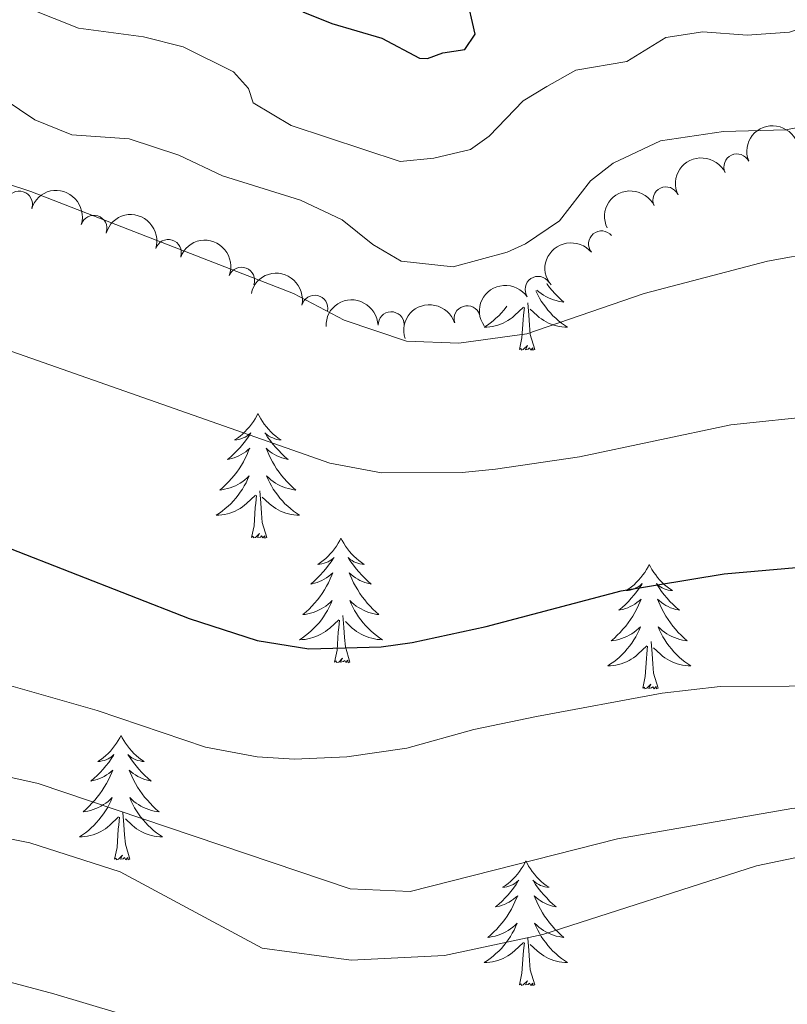
# Model space of a CAD drawing. Units: metres. Extents: x 637512 to 642026, y 722671 to 725731.
# Drawn here: x 640631 to 640704, y 723559 to 723654 of the extents above; entities that cross this region are included whole.
import ezdxf

# ---------------------------------------------------------------- set-up
doc = ezdxf.new("R2010")
doc.units = ezdxf.units.M
doc.header["$MEASUREMENT"] = 0
doc.linetypes.add('DGN Style 3', pattern=[69.30189511926604, 49.5013536566186, -19.80054146264744])
for name, color, linetype, lineweight in [('Carátula', 7, 'Continuous', 5), ('Elementos auxiliares', 7, 'Continuous', 5), ('Entidades rústicas y varios', 7, 'Continuous', 5), ('Relieve y altimetría', 7, 'Continuous', 5), ('Viales y ferrocarril', 7, 'Continuous', 5)]:
    doc.layers.add(name, color=color, linetype=linetype, lineweight=lineweight)

msp = doc.modelspace()

# ---------------------------------------------------------------- linework, layer by layer
at = {"layer": 'Carátula', "color": 7, "linetype": 'Continuous', "lineweight": 5}
msp.add_3dface([(637572.19, 722671.29), (642026.27, 722761.4299999999), (641966.1799999999, 725730.8400000001), (637512.0900000001, 725640.69)], dxfattribs=at)
at = {"layer": 'Elementos auxiliares', "color": 250, "linetype": 'Continuous', "lineweight": 5}
msp.add_3dface([(638394.6300000001, 725396.1799999999), (641809.3300000001, 725465.3200000001), (641856.6699999999, 723151.8800000001), (638440.8300000001, 723082.75)], dxfattribs=at)
at = {"layer": 'Entidades rústicas y varios', "color": 92, "linetype": 'Continuous', "lineweight": 5, "flags": 128}
for points in [[(640681.1300000001, 723628.28), (640681.1699999999, 723628.23), (640681.3899999999, 723627.9199999999), (640681.6499999999, 723627.6100000001), (640681.9099999999, 723627.3200000001), (640682.19, 723627.04), (640682.47, 723626.77), (640682.77, 723626.51), (640682.5700000001, 723626.54), (640682.31, 723626.5800000001), (640682.05, 723626.6499999999), (640681.79, 723626.73), (640681.53, 723626.8200000001), (640681.29, 723626.9299999999), (640681.05, 723627.05), (640680.81, 723627.19), (640680.5900000001, 723627.3400000001), (640680.3700000001, 723627.5), (640680.19, 723627.6599999999)], [(640680.0900000001, 723627.6000000001), (640680.1100000001, 723627.54), (640680.27, 723627.22), (640680.4299999999, 723626.8999999999), (640680.6100000001, 723626.6000000001), (640680.81, 723626.3), (640681.03, 723626.02), (640681.25, 723625.74), (640681.49, 723625.47), (640681.73, 723625.21), (640681.99, 723624.97), (640682.25, 723624.73), (640682.53, 723624.51), (640682.8300000001, 723624.3), (640683.1100000001, 723624.1100000001), (640682.8500000001, 723624.1200000001), (640682.5900000001, 723624.1400000001), (640682.3300000001, 723624.1799999999), (640682.0700000001, 723624.24), (640681.81, 723624.31), (640681.55, 723624.3999999999), (640681.31, 723624.5), (640681.0700000001, 723624.6200000001), (640680.8500000001, 723624.75), (640680.6300000001, 723624.8999999999), (640680.4099999999, 723625.05), (640680.21, 723625.22), (640679.55, 723625.8400000001)], [(640679.99, 723621.97), (640679.55, 723623.4099999999), (640679.47, 723624.3200000001), (640679.4099999999, 723625.27), (640679.31, 723626.4299999999)], [(640677.31, 723626.1100000001), (640677.25, 723626.02), (640677.01, 723625.74), (640676.79, 723625.47), (640676.53, 723625.21), (640676.27, 723624.97), (640676.01, 723624.73), (640675.73, 723624.51), (640675.45, 723624.3), (640675.1499999999, 723624.1100000001), (640675.4099999999, 723624.1200000001), (640675.69, 723624.1400000001), (640675.95, 723624.1799999999), (640676.21, 723624.24), (640676.45, 723624.31), (640676.71, 723624.3999999999), (640676.95, 723624.5), (640677.19, 723624.6200000001), (640677.4099999999, 723624.75), (640677.6499999999, 723624.8999999999), (640677.8500000001, 723625.05), (640678.05, 723625.22), (640678.9099999999, 723626.02)], [(640678.51, 723621.97), (640678.75, 723623.0900000001), (640678.8700000001, 723624.8300000001), (640678.9099999999, 723625.27), (640678.99, 723625.99)], [(640679.99, 723621.97), (640679.81, 723621.9099999999), (640679.79, 723622.1400000001), (640679.6100000001, 723621.9199999999), (640679.47, 723622.1300000001), (640679.3500000001, 723622.02), (640679.0900000001, 723621.96), (640679.29, 723622.3600000001), (640678.8899999999, 723621.98), (640678.71, 723621.9199999999), (640678.6699999999, 723622.0800000001), (640678.51, 723621.97)], [(640653.47, 723615.8400000001), (640653.3700000001, 723615.6200000001), (640653.21, 723615.3400000001), (640653.05, 723615.0800000001), (640652.8500000001, 723614.8200000001), (640652.6699999999, 723614.5700000001), (640652.45, 723614.3400000001), (640652.23, 723614.1100000001), (640652.01, 723613.8900000001), (640651.77, 723613.69), (640651.51, 723613.5), (640651.25, 723613.3200000001), (640651.45, 723613.3400000001), (640651.6499999999, 723613.3800000001), (640651.8500000001, 723613.44), (640652.05, 723613.51), (640652.25, 723613.5900000001), (640652.4299999999, 723613.69), (640652.5900000001, 723613.8), (640652.81, 723613.99), (640652.77, 723613.9299999999), (640652.53, 723613.5800000001), (640652.29, 723613.25), (640652.03, 723612.9199999999), (640651.77, 723612.6100000001), (640651.49, 723612.3), (640651.19, 723612.01), (640650.8899999999, 723611.72), (640650.5700000001, 723611.45), (640650.71, 723611.48), (640650.95, 723611.53), (640651.19, 723611.6100000001), (640651.4299999999, 723611.7), (640651.6499999999, 723611.8), (640651.8700000001, 723611.9199999999), (640652.0900000001, 723612.05), (640652.31, 723612.19), (640652.49, 723612.3500000001), (640652.69, 723612.52), (640652.5900000001, 723612.3), (640652.45, 723611.94), (640652.27, 723611.5800000001), (640652.0900000001, 723611.24), (640651.8899999999, 723610.8999999999), (640651.6699999999, 723610.56), (640651.45, 723610.24), (640651.21, 723609.9299999999), (640650.95, 723609.6300000001), (640650.69, 723609.3400000001), (640650.4099999999, 723609.05), (640650.1300000001, 723608.78), (640649.8300000001, 723608.53), (640650.03, 723608.55), (640650.29, 723608.6000000001), (640650.55, 723608.6599999999), (640650.81, 723608.74), (640651.0700000001, 723608.8300000001), (640651.3300000001, 723608.94), (640651.5700000001, 723609.06), (640651.79, 723609.2), (640652.03, 723609.3500000001), (640652.23, 723609.52), (640652.45, 723609.69), (640652.6300000001, 723609.8800000001), (640652.49, 723609.55), (640652.3500000001, 723609.23), (640652.1699999999, 723608.9199999999), (640651.99, 723608.6100000001), (640651.79, 723608.3200000001), (640651.5900000001, 723608.03), (640651.3700000001, 723607.75), (640651.1300000001, 723607.48), (640650.8700000001, 723607.22), (640650.6300000001, 723606.98), (640650.3500000001, 723606.75), (640650.0700000001, 723606.52), (640649.79, 723606.3200000001), (640649.49, 723606.1200000001), (640649.75, 723606.1300000001), (640650.03, 723606.1599999999), (640650.29, 723606.2), (640650.55, 723606.26), (640650.79, 723606.3300000001), (640651.05, 723606.4199999999), (640651.29, 723606.52), (640651.53, 723606.6300000001), (640651.77, 723606.76), (640651.99, 723606.9099999999), (640652.19, 723607.0700000001), (640652.3899999999, 723607.24), (640653.25, 723608.04)], [(640653.47, 723615.8400000001), (640653.5900000001, 723615.6200000001), (640653.75, 723615.3400000001), (640653.9099999999, 723615.0800000001), (640654.0900000001, 723614.8200000001), (640654.29, 723614.5700000001), (640654.49, 723614.3400000001), (640654.71, 723614.1100000001), (640654.95, 723613.8900000001), (640655.19, 723613.69), (640655.4299999999, 723613.5), (640655.69, 723613.3200000001), (640655.49, 723613.3400000001), (640655.29, 723613.3800000001), (640655.0900000001, 723613.44), (640654.8899999999, 723613.51), (640654.71, 723613.5900000001), (640654.53, 723613.69), (640654.3500000001, 723613.8), (640654.1499999999, 723613.99), (640654.19, 723613.9299999999), (640654.4099999999, 723613.5800000001), (640654.6699999999, 723613.25), (640654.9099999999, 723612.9199999999), (640655.19, 723612.6100000001), (640655.47, 723612.3), (640655.75, 723612.01), (640656.05, 723611.72), (640656.3700000001, 723611.45), (640656.25, 723611.48), (640656.01, 723611.53), (640655.77, 723611.6100000001), (640655.53, 723611.7), (640655.29, 723611.8), (640655.0700000001, 723611.9199999999), (640654.8500000001, 723612.05), (640654.6499999999, 723612.19), (640654.45, 723612.3500000001), (640654.27, 723612.52), (640654.3500000001, 723612.3), (640654.51, 723611.94), (640654.6699999999, 723611.5800000001), (640654.8700000001, 723611.24), (640655.0700000001, 723610.8999999999), (640655.27, 723610.56), (640655.51, 723610.24), (640655.75, 723609.9299999999), (640655.99, 723609.6300000001), (640656.25, 723609.3400000001), (640656.53, 723609.05), (640656.81, 723608.78), (640657.1100000001, 723608.53), (640656.9099999999, 723608.55), (640656.6499999999, 723608.6000000001), (640656.3899999999, 723608.6599999999), (640656.1300000001, 723608.74), (640655.8700000001, 723608.8300000001), (640655.6300000001, 723608.94), (640655.3899999999, 723609.06), (640655.1499999999, 723609.2), (640654.9299999999, 723609.3500000001), (640654.71, 723609.52), (640654.51, 723609.69), (640654.31, 723609.8800000001), (640654.45, 723609.55), (640654.6100000001, 723609.23), (640654.77, 723608.9199999999), (640654.95, 723608.6100000001), (640655.1499999999, 723608.3200000001), (640655.3700000001, 723608.03), (640655.5900000001, 723607.75), (640655.8300000001, 723607.48), (640656.0700000001, 723607.22), (640656.3300000001, 723606.98), (640656.5900000001, 723606.75), (640656.8700000001, 723606.52), (640657.1699999999, 723606.3200000001), (640657.45, 723606.1200000001), (640657.19, 723606.1300000001), (640656.9299999999, 723606.1599999999), (640656.6699999999, 723606.2), (640656.4099999999, 723606.26), (640656.1499999999, 723606.3300000001), (640655.9099999999, 723606.4199999999), (640655.6499999999, 723606.52), (640655.4099999999, 723606.6300000001), (640655.19, 723606.76), (640654.97, 723606.9099999999), (640654.75, 723607.0700000001), (640654.55, 723607.24), (640653.8899999999, 723607.8600000001)], [(640654.3300000001, 723603.99), (640653.8899999999, 723605.4299999999), (640653.81, 723606.3300000001), (640653.75, 723607.28), (640653.6499999999, 723608.44)], [(640652.8500000001, 723603.99), (640653.1100000001, 723605.1100000001), (640653.21, 723606.8500000001), (640653.27, 723607.28), (640653.3300000001, 723608)], [(640654.3300000001, 723603.99), (640654.1499999999, 723603.9199999999), (640654.1300000001, 723604.1599999999), (640653.95, 723603.94), (640653.8300000001, 723604.1400000001), (640653.71, 723604.03), (640653.4299999999, 723603.98), (640653.6300000001, 723604.3700000001), (640653.25, 723603.99), (640653.05, 723603.94), (640653.01, 723604.1000000001), (640652.8500000001, 723603.99)], [(640661.4299999999, 723603.9199999999), (640661.3300000001, 723603.7), (640661.1699999999, 723603.4299999999), (640661.01, 723603.1599999999), (640660.81, 723602.8999999999), (640660.6300000001, 723602.6599999999), (640660.4099999999, 723602.4199999999), (640660.19, 723602.19), (640659.97, 723601.98), (640659.73, 723601.77), (640659.47, 723601.5800000001), (640659.21, 723601.3999999999), (640659.4099999999, 723601.4299999999), (640659.6100000001, 723601.46), (640659.81, 723601.52), (640660.01, 723601.5900000001), (640660.21, 723601.6699999999), (640660.3899999999, 723601.77), (640660.55, 723601.8800000001), (640660.77, 723602.0800000001), (640660.73, 723602.01), (640660.49, 723601.6599999999), (640660.25, 723601.3300000001), (640659.99, 723601), (640659.73, 723600.69), (640659.45, 723600.3800000001), (640659.1499999999, 723600.0900000001), (640658.8500000001, 723599.8), (640658.53, 723599.53), (640658.6699999999, 723599.56), (640658.9099999999, 723599.6200000001), (640659.1499999999, 723599.69), (640659.3899999999, 723599.78), (640659.6100000001, 723599.8800000001), (640659.8300000001, 723600), (640660.05, 723600.1300000001), (640660.27, 723600.27), (640660.45, 723600.4299999999), (640660.6499999999, 723600.6000000001), (640660.55, 723600.3800000001), (640660.4099999999, 723600.02), (640660.23, 723599.6599999999), (640660.05, 723599.3200000001), (640659.8500000001, 723598.98), (640659.6300000001, 723598.6400000001), (640659.4099999999, 723598.3200000001), (640659.1699999999, 723598.01), (640658.9099999999, 723597.71), (640658.6499999999, 723597.4199999999), (640658.3700000001, 723597.1400000001), (640658.0900000001, 723596.8600000001), (640657.79, 723596.6100000001), (640657.99, 723596.6300000001), (640658.25, 723596.6799999999), (640658.51, 723596.74), (640658.77, 723596.8200000001), (640659.03, 723596.9199999999), (640659.29, 723597.02), (640659.53, 723597.1499999999), (640659.75, 723597.28), (640659.99, 723597.4299999999), (640660.19, 723597.6000000001), (640660.4099999999, 723597.77), (640660.5900000001, 723597.96), (640660.45, 723597.6400000001), (640660.31, 723597.31), (640660.1300000001, 723597), (640659.95, 723596.7), (640659.75, 723596.3999999999), (640659.55, 723596.1100000001), (640659.3300000001, 723595.8300000001), (640659.0900000001, 723595.56), (640658.8300000001, 723595.31), (640658.5900000001, 723595.06), (640658.31, 723594.8300000001), (640658.03, 723594.6000000001), (640657.75, 723594.3999999999), (640657.45, 723594.2), (640657.71, 723594.21), (640657.99, 723594.24), (640658.25, 723594.28), (640658.51, 723594.3400000001), (640658.75, 723594.4099999999), (640659.01, 723594.5), (640659.25, 723594.6000000001), (640659.49, 723594.72), (640659.73, 723594.8500000001), (640659.95, 723594.99), (640660.1499999999, 723595.1499999999), (640660.3500000001, 723595.3200000001), (640661.21, 723596.1200000001)], [(640661.4299999999, 723603.9199999999), (640661.55, 723603.7), (640661.71, 723603.4299999999), (640661.8700000001, 723603.1599999999), (640662.05, 723602.8999999999), (640662.25, 723602.6599999999), (640662.45, 723602.4199999999), (640662.6699999999, 723602.19), (640662.9099999999, 723601.98), (640663.1499999999, 723601.77), (640663.3899999999, 723601.5800000001), (640663.6499999999, 723601.3999999999), (640663.45, 723601.4299999999), (640663.25, 723601.46), (640663.05, 723601.52), (640662.8500000001, 723601.5900000001), (640662.6699999999, 723601.6699999999), (640662.49, 723601.77), (640662.31, 723601.8800000001), (640662.1100000001, 723602.0800000001), (640662.1499999999, 723602.01), (640662.3700000001, 723601.6599999999), (640662.6300000001, 723601.3300000001), (640662.8700000001, 723601), (640663.1499999999, 723600.69), (640663.4299999999, 723600.3800000001), (640663.71, 723600.0900000001), (640664.01, 723599.8), (640664.3300000001, 723599.53), (640664.21, 723599.56), (640663.97, 723599.6200000001), (640663.73, 723599.69), (640663.49, 723599.78), (640663.25, 723599.8800000001), (640663.03, 723600), (640662.81, 723600.1300000001), (640662.6100000001, 723600.27), (640662.4099999999, 723600.4299999999), (640662.23, 723600.6000000001), (640662.31, 723600.3800000001), (640662.47, 723600.02), (640662.6300000001, 723599.6599999999), (640662.8300000001, 723599.3200000001), (640663.03, 723598.98), (640663.23, 723598.6400000001), (640663.47, 723598.3200000001), (640663.71, 723598.01), (640663.95, 723597.71), (640664.21, 723597.4199999999), (640664.49, 723597.1400000001), (640664.77, 723596.8600000001), (640665.0700000001, 723596.6100000001), (640664.8700000001, 723596.6300000001), (640664.6100000001, 723596.6799999999), (640664.3500000001, 723596.74), (640664.0900000001, 723596.8200000001), (640663.8300000001, 723596.9199999999), (640663.5900000001, 723597.02), (640663.3500000001, 723597.1499999999), (640663.1100000001, 723597.28), (640662.8899999999, 723597.4299999999), (640662.6699999999, 723597.6000000001), (640662.47, 723597.77), (640662.27, 723597.96), (640662.4099999999, 723597.6400000001), (640662.5700000001, 723597.31), (640662.73, 723597), (640662.9099999999, 723596.7), (640663.1100000001, 723596.3999999999), (640663.3300000001, 723596.1100000001), (640663.55, 723595.8300000001), (640663.79, 723595.56), (640664.03, 723595.31), (640664.29, 723595.06), (640664.55, 723594.8300000001), (640664.8300000001, 723594.6000000001), (640665.1300000001, 723594.3999999999), (640665.4099999999, 723594.2), (640665.1499999999, 723594.21), (640664.8899999999, 723594.24), (640664.6300000001, 723594.28), (640664.3700000001, 723594.3400000001), (640664.1100000001, 723594.4099999999), (640663.8700000001, 723594.5), (640663.6100000001, 723594.6000000001), (640663.3700000001, 723594.72), (640663.1499999999, 723594.8500000001), (640662.9299999999, 723594.99), (640662.71, 723595.1499999999), (640662.51, 723595.3200000001), (640661.8500000001, 723595.94)], [(640690.95, 723601.4099999999), (640690.8300000001, 723601.19), (640690.69, 723600.9199999999), (640690.51, 723600.6499999999), (640690.3300000001, 723600.3999999999), (640690.1300000001, 723600.1499999999), (640689.9299999999, 723599.9099999999), (640689.71, 723599.6799999999), (640689.49, 723599.47), (640689.25, 723599.26), (640688.99, 723599.0700000001), (640688.73, 723598.8999999999), (640688.9299999999, 723598.9199999999), (640689.1300000001, 723598.96), (640689.3300000001, 723599.01), (640689.53, 723599.0800000001), (640689.71, 723599.1599999999), (640689.8899999999, 723599.26), (640690.0700000001, 723599.3800000001), (640690.27, 723599.5700000001), (640690.23, 723599.5), (640690.01, 723599.1599999999), (640689.77, 723598.8200000001), (640689.51, 723598.5), (640689.23, 723598.1799999999), (640688.95, 723597.8700000001), (640688.6699999999, 723597.5800000001), (640688.3700000001, 723597.3), (640688.05, 723597.03), (640688.1699999999, 723597.05), (640688.4299999999, 723597.1100000001), (640688.6699999999, 723597.1799999999), (640688.8899999999, 723597.27), (640689.1300000001, 723597.3700000001), (640689.3500000001, 723597.49), (640689.5700000001, 723597.6200000001), (640689.77, 723597.76), (640689.97, 723597.9199999999), (640690.1699999999, 723598.0900000001), (640690.0700000001, 723597.8700000001), (640689.9099999999, 723597.51), (640689.75, 723597.1599999999), (640689.5700000001, 723596.81), (640689.3700000001, 723596.47), (640689.1499999999, 723596.1400000001), (640688.9299999999, 723595.8200000001), (640688.69, 723595.5), (640688.4299999999, 723595.2), (640688.1699999999, 723594.9099999999), (640687.8899999999, 723594.6300000001), (640687.6100000001, 723594.3600000001), (640687.31, 723594.1000000001), (640687.51, 723594.1200000001), (640687.77, 723594.1699999999), (640688.03, 723594.23), (640688.29, 723594.31), (640688.55, 723594.4099999999), (640688.79, 723594.52), (640689.03, 723594.6400000001), (640689.27, 723594.78), (640689.49, 723594.9299999999), (640689.71, 723595.0900000001), (640689.9099999999, 723595.27), (640690.1100000001, 723595.45), (640689.97, 723595.1300000001), (640689.81, 723594.81), (640689.6499999999, 723594.49), (640689.47, 723594.19), (640689.27, 723593.8900000001), (640689.05, 723593.6000000001), (640688.8300000001, 723593.3200000001), (640688.6100000001, 723593.06), (640688.3500000001, 723592.8), (640688.0900000001, 723592.55), (640687.8300000001, 723592.3200000001), (640687.55, 723592.1000000001), (640687.25, 723591.8900000001), (640686.97, 723591.7), (640687.23, 723591.71), (640687.49, 723591.73), (640687.75, 723591.77), (640688.01, 723591.8300000001), (640688.27, 723591.8999999999), (640688.53, 723591.99), (640688.77, 723592.0900000001), (640689.01, 723592.21), (640689.23, 723592.3400000001), (640689.45, 723592.48), (640689.6699999999, 723592.6400000001), (640689.8700000001, 723592.81), (640690.73, 723593.6100000001)], [(640690.95, 723601.4099999999), (640691.0700000001, 723601.19), (640691.21, 723600.9199999999), (640691.3899999999, 723600.6499999999), (640691.5700000001, 723600.3999999999), (640691.75, 723600.1499999999), (640691.97, 723599.9099999999), (640692.19, 723599.6799999999), (640692.4099999999, 723599.47), (640692.6499999999, 723599.26), (640692.9099999999, 723599.0700000001), (640693.1699999999, 723598.8999999999), (640692.97, 723598.9199999999), (640692.77, 723598.96), (640692.5700000001, 723599.01), (640692.3700000001, 723599.0800000001), (640692.19, 723599.1599999999), (640692.01, 723599.26), (640691.8300000001, 723599.3800000001), (640691.6300000001, 723599.5700000001), (640691.6699999999, 723599.5), (640691.8899999999, 723599.1599999999), (640692.1300000001, 723598.8200000001), (640692.3899999999, 723598.5), (640692.6499999999, 723598.1799999999), (640692.9299999999, 723597.8700000001), (640693.23, 723597.5800000001), (640693.53, 723597.3), (640693.8500000001, 723597.03), (640693.73, 723597.05), (640693.47, 723597.1100000001), (640693.23, 723597.1799999999), (640692.99, 723597.27), (640692.77, 723597.3700000001), (640692.55, 723597.49), (640692.3300000001, 723597.6200000001), (640692.1300000001, 723597.76), (640691.9299999999, 723597.9199999999), (640691.73, 723598.0900000001), (640691.8300000001, 723597.8700000001), (640691.99, 723597.51), (640692.1499999999, 723597.1599999999), (640692.3300000001, 723596.81), (640692.53, 723596.47), (640692.75, 723596.1400000001), (640692.97, 723595.8200000001), (640693.21, 723595.5), (640693.47, 723595.2), (640693.73, 723594.9099999999), (640694.01, 723594.6300000001), (640694.29, 723594.3600000001), (640694.5900000001, 723594.1000000001), (640694.3899999999, 723594.1200000001), (640694.1300000001, 723594.1699999999), (640693.8700000001, 723594.23), (640693.6100000001, 723594.31), (640693.3500000001, 723594.4099999999), (640693.1100000001, 723594.52), (640692.8700000001, 723594.6400000001), (640692.6300000001, 723594.78), (640692.4099999999, 723594.9299999999), (640692.19, 723595.0900000001), (640691.99, 723595.27), (640691.79, 723595.45), (640691.9299999999, 723595.1300000001), (640692.0900000001, 723594.81), (640692.25, 723594.49), (640692.4299999999, 723594.19), (640692.6300000001, 723593.8900000001), (640692.8500000001, 723593.6000000001), (640693.0700000001, 723593.3200000001), (640693.29, 723593.06), (640693.55, 723592.8), (640693.81, 723592.55), (640694.0700000001, 723592.3200000001), (640694.3500000001, 723592.1000000001), (640694.6300000001, 723591.8900000001), (640694.9299999999, 723591.7), (640694.6699999999, 723591.71), (640694.4099999999, 723591.73), (640694.1300000001, 723591.77), (640693.8899999999, 723591.8300000001), (640693.6300000001, 723591.8999999999), (640693.3700000001, 723591.99), (640693.1300000001, 723592.0900000001), (640692.8899999999, 723592.21), (640692.6699999999, 723592.3400000001), (640692.45, 723592.48), (640692.23, 723592.6400000001), (640692.03, 723592.81), (640691.3700000001, 723593.4299999999)], [(640660.81, 723592.0700000001), (640661.0700000001, 723593.19), (640661.1699999999, 723594.9299999999), (640661.23, 723595.3600000001), (640661.29, 723596.0800000001)], [(640662.29, 723592.0700000001), (640661.8500000001, 723593.51), (640661.77, 723594.4099999999), (640661.71, 723595.3600000001), (640661.6100000001, 723596.53)], [(640690.3300000001, 723589.56), (640690.5700000001, 723590.6799999999), (640690.69, 723592.4199999999), (640690.73, 723592.8500000001), (640690.79, 723593.5800000001)], [(640691.81, 723589.56), (640691.3700000001, 723591), (640691.29, 723591.8999999999), (640691.23, 723592.8500000001), (640691.1300000001, 723594.02)], [(640662.29, 723592.0700000001), (640662.1100000001, 723592), (640662.0900000001, 723592.24), (640661.9099999999, 723592.02), (640661.79, 723592.22), (640661.6699999999, 723592.1100000001), (640661.3899999999, 723592.06), (640661.5900000001, 723592.45), (640661.21, 723592.0700000001), (640661.01, 723592.02), (640660.97, 723592.1799999999), (640660.81, 723592.0700000001)], [(640691.81, 723589.56), (640691.6300000001, 723589.49), (640691.6100000001, 723589.73), (640691.4099999999, 723589.51), (640691.29, 723589.71), (640691.1699999999, 723589.6000000001), (640690.9099999999, 723589.55), (640691.1100000001, 723589.94), (640690.71, 723589.56), (640690.53, 723589.51), (640690.49, 723589.6699999999), (640690.3300000001, 723589.56)], [(640640.3700000001, 723585.05), (640640.25, 723584.8300000001), (640640.1100000001, 723584.56), (640639.9299999999, 723584.29), (640639.75, 723584.04), (640639.55, 723583.79), (640639.3500000001, 723583.55), (640639.1300000001, 723583.3200000001), (640638.9099999999, 723583.1100000001), (640638.6699999999, 723582.8999999999), (640638.4099999999, 723582.71), (640638.1499999999, 723582.54), (640638.3500000001, 723582.56), (640638.55, 723582.6000000001), (640638.75, 723582.6499999999), (640638.95, 723582.72), (640639.1300000001, 723582.8), (640639.31, 723582.8999999999), (640639.49, 723583.02), (640639.69, 723583.21), (640639.6499999999, 723583.1400000001), (640639.4299999999, 723582.8), (640639.19, 723582.46), (640638.9299999999, 723582.1400000001), (640638.6499999999, 723581.8200000001), (640638.3700000001, 723581.51), (640638.0900000001, 723581.22), (640637.79, 723580.94), (640637.47, 723580.6699999999), (640637.5900000001, 723580.69), (640637.8300000001, 723580.75), (640638.0900000001, 723580.8200000001), (640638.31, 723580.9099999999), (640638.55, 723581.01), (640638.77, 723581.1300000001), (640638.99, 723581.26), (640639.19, 723581.3999999999), (640639.3899999999, 723581.56), (640639.5700000001, 723581.73), (640639.49, 723581.51), (640639.3300000001, 723581.1499999999), (640639.1699999999, 723580.8), (640638.97, 723580.45), (640638.77, 723580.1100000001), (640638.5700000001, 723579.78), (640638.3300000001, 723579.46), (640638.0900000001, 723579.1400000001), (640637.8500000001, 723578.8400000001), (640637.5900000001, 723578.55), (640637.31, 723578.27), (640637.03, 723578), (640636.73, 723577.74), (640636.9299999999, 723577.76), (640637.19, 723577.81), (640637.45, 723577.8700000001), (640637.71, 723577.95), (640637.97, 723578.05), (640638.21, 723578.1599999999), (640638.45, 723578.28), (640638.69, 723578.4199999999), (640638.9099999999, 723578.5700000001), (640639.1300000001, 723578.73), (640639.3300000001, 723578.9099999999), (640639.53, 723579.0900000001), (640639.3899999999, 723578.77), (640639.23, 723578.45), (640639.0700000001, 723578.1300000001), (640638.8899999999, 723577.8300000001), (640638.69, 723577.53), (640638.47, 723577.24), (640638.25, 723576.96), (640638.01, 723576.7), (640637.77, 723576.44), (640637.51, 723576.19), (640637.25, 723575.96), (640636.97, 723575.74), (640636.6699999999, 723575.53), (640636.3899999999, 723575.3400000001), (640636.6499999999, 723575.3500000001), (640636.9099999999, 723575.3700000001), (640637.1699999999, 723575.4099999999), (640637.4299999999, 723575.47), (640637.69, 723575.54), (640637.95, 723575.6300000001), (640638.19, 723575.73), (640638.4299999999, 723575.8500000001), (640638.6499999999, 723575.98), (640638.8700000001, 723576.1200000001), (640639.0900000001, 723576.28), (640639.29, 723576.45), (640640.1300000001, 723577.25)], [(640640.3700000001, 723585.05), (640640.47, 723584.8300000001), (640640.6300000001, 723584.56), (640640.81, 723584.29), (640640.99, 723584.04), (640641.1699999999, 723583.79), (640641.3899999999, 723583.55), (640641.6100000001, 723583.3200000001), (640641.8300000001, 723583.1100000001), (640642.0700000001, 723582.8999999999), (640642.3300000001, 723582.71), (640642.5900000001, 723582.54), (640642.3899999999, 723582.56), (640642.19, 723582.6000000001), (640641.99, 723582.6499999999), (640641.79, 723582.72), (640641.5900000001, 723582.8), (640641.4099999999, 723582.8999999999), (640641.25, 723583.02), (640641.03, 723583.21), (640641.0700000001, 723583.1400000001), (640641.31, 723582.8), (640641.55, 723582.46), (640641.81, 723582.1400000001), (640642.0700000001, 723581.8200000001), (640642.3500000001, 723581.51), (640642.6499999999, 723581.22), (640642.95, 723580.94), (640643.27, 723580.6699999999), (640643.1499999999, 723580.69), (640642.8899999999, 723580.75), (640642.6499999999, 723580.8200000001), (640642.4099999999, 723580.9099999999), (640642.19, 723581.01), (640641.97, 723581.1300000001), (640641.75, 723581.26), (640641.53, 723581.3999999999), (640641.3500000001, 723581.56), (640641.1499999999, 723581.73), (640641.25, 723581.51), (640641.3899999999, 723581.1499999999), (640641.5700000001, 723580.8), (640641.75, 723580.45), (640641.95, 723580.1100000001), (640642.1699999999, 723579.78), (640642.3899999999, 723579.46), (640642.6300000001, 723579.1400000001), (640642.8899999999, 723578.8400000001), (640643.1499999999, 723578.55), (640643.4299999999, 723578.27), (640643.71, 723578), (640644.01, 723577.74), (640643.81, 723577.76), (640643.55, 723577.81), (640643.29, 723577.8700000001), (640643.03, 723577.95), (640642.77, 723578.05), (640642.51, 723578.1599999999), (640642.27, 723578.28), (640642.05, 723578.4199999999), (640641.81, 723578.5700000001), (640641.6100000001, 723578.73), (640641.3899999999, 723578.9099999999), (640641.21, 723579.0900000001), (640641.3500000001, 723578.77), (640641.49, 723578.45), (640641.6699999999, 723578.1300000001), (640641.8500000001, 723577.8300000001), (640642.05, 723577.53), (640642.25, 723577.24), (640642.49, 723576.96), (640642.71, 723576.7), (640642.97, 723576.44), (640643.21, 723576.19), (640643.49, 723575.96), (640643.77, 723575.74), (640644.05, 723575.53), (640644.3500000001, 723575.3400000001), (640644.0900000001, 723575.3500000001), (640643.81, 723575.3700000001), (640643.55, 723575.4099999999), (640643.29, 723575.47), (640643.05, 723575.54), (640642.79, 723575.6300000001), (640642.55, 723575.73), (640642.31, 723575.8500000001), (640642.0900000001, 723575.98), (640641.8500000001, 723576.1200000001), (640641.6499999999, 723576.28), (640641.45, 723576.45), (640640.79, 723577.0700000001)], [(640639.75, 723573.2), (640639.99, 723574.3200000001), (640640.1100000001, 723576.06), (640640.1499999999, 723576.49), (640640.21, 723577.22)], [(640641.21, 723573.2), (640640.79, 723574.6400000001), (640640.69, 723575.54), (640640.6499999999, 723576.49), (640640.55, 723577.6599999999)], [(640641.21, 723573.2), (640641.05, 723573.1300000001), (640641.03, 723573.3700000001), (640640.8300000001, 723573.1499999999), (640640.71, 723573.3500000001), (640640.5900000001, 723573.24), (640640.3300000001, 723573.19), (640640.51, 723573.5800000001), (640640.1300000001, 723573.2), (640639.95, 723573.1499999999), (640639.9099999999, 723573.31), (640639.75, 723573.2)], [(640679.1300000001, 723573.03), (640679.03, 723572.81), (640678.8700000001, 723572.53), (640678.69, 723572.27), (640678.51, 723572.01), (640678.3300000001, 723571.76), (640678.1100000001, 723571.52), (640677.8899999999, 723571.3), (640677.6699999999, 723571.0800000001), (640677.4299999999, 723570.8800000001), (640677.1699999999, 723570.69), (640676.9099999999, 723570.51), (640677.1100000001, 723570.53), (640677.31, 723570.5700000001), (640677.51, 723570.6300000001), (640677.71, 723570.7), (640677.9099999999, 723570.78), (640678.0900000001, 723570.8800000001), (640678.25, 723570.99), (640678.47, 723571.1799999999), (640678.4099999999, 723571.1200000001), (640678.19, 723570.77), (640677.95, 723570.44), (640677.69, 723570.1100000001), (640677.4299999999, 723569.79), (640677.1499999999, 723569.49), (640676.8500000001, 723569.2), (640676.55, 723568.9099999999), (640676.23, 723568.6400000001), (640676.3500000001, 723568.6599999999), (640676.6100000001, 723568.72), (640676.8500000001, 723568.8), (640677.0900000001, 723568.8800000001), (640677.31, 723568.99), (640677.53, 723569.1000000001), (640677.75, 723569.24), (640677.95, 723569.3800000001), (640678.1499999999, 723569.54), (640678.3500000001, 723569.71), (640678.25, 723569.48), (640678.0900000001, 723569.1200000001), (640677.9299999999, 723568.77), (640677.75, 723568.4199999999), (640677.55, 723568.0800000001), (640677.3300000001, 723567.75), (640677.1100000001, 723567.4299999999), (640676.8700000001, 723567.1200000001), (640676.6100000001, 723566.8200000001), (640676.3500000001, 723566.52), (640676.0700000001, 723566.24), (640675.79, 723565.97), (640675.49, 723565.71), (640675.69, 723565.74), (640675.95, 723565.79), (640676.21, 723565.8500000001), (640676.47, 723565.9299999999), (640676.73, 723566.02), (640676.97, 723566.1300000001), (640677.23, 723566.25), (640677.45, 723566.3900000001), (640677.6699999999, 723566.54), (640677.8899999999, 723566.7), (640678.1100000001, 723566.8800000001), (640678.29, 723567.0700000001), (640678.1499999999, 723566.74), (640678.01, 723566.4199999999), (640677.8300000001, 723566.1100000001), (640677.6499999999, 723565.8), (640677.45, 723565.5), (640677.25, 723565.22), (640677.01, 723564.94), (640676.79, 723564.6699999999), (640676.53, 723564.4099999999), (640676.27, 723564.1699999999), (640676.01, 723563.9299999999), (640675.73, 723563.71), (640675.45, 723563.5), (640675.1499999999, 723563.31), (640675.4099999999, 723563.3200000001), (640675.69, 723563.3500000001), (640675.95, 723563.3900000001), (640676.21, 723563.44), (640676.45, 723563.52), (640676.71, 723563.6000000001), (640676.95, 723563.71), (640677.19, 723563.8200000001), (640677.4099999999, 723563.95), (640677.6499999999, 723564.1000000001), (640677.8500000001, 723564.26), (640678.05, 723564.4299999999), (640678.9099999999, 723565.22)], [(640679.1300000001, 723573.03), (640679.25, 723572.81), (640679.3899999999, 723572.53), (640679.5700000001, 723572.27), (640679.75, 723572.01), (640679.95, 723571.76), (640680.1499999999, 723571.52), (640680.3700000001, 723571.3), (640680.5900000001, 723571.0800000001), (640680.8300000001, 723570.8800000001), (640681.0900000001, 723570.69), (640681.3500000001, 723570.51), (640681.1499999999, 723570.53), (640680.95, 723570.5700000001), (640680.75, 723570.6300000001), (640680.55, 723570.7), (640680.3700000001, 723570.78), (640680.19, 723570.8800000001), (640680.01, 723570.99), (640679.81, 723571.1799999999), (640679.8500000001, 723571.1200000001), (640680.0700000001, 723570.77), (640680.31, 723570.44), (640680.5700000001, 723570.1100000001), (640680.8500000001, 723569.79), (640681.1300000001, 723569.49), (640681.4099999999, 723569.2), (640681.71, 723568.9099999999), (640682.03, 723568.6400000001), (640681.9099999999, 723568.6599999999), (640681.6699999999, 723568.72), (640681.4099999999, 723568.8), (640681.19, 723568.8800000001), (640680.95, 723568.99), (640680.73, 723569.1000000001), (640680.51, 723569.24), (640680.31, 723569.3800000001), (640680.1100000001, 723569.54), (640679.9299999999, 723569.71), (640680.01, 723569.48), (640680.1699999999, 723569.1200000001), (640680.3300000001, 723568.77), (640680.53, 723568.4199999999), (640680.73, 723568.0800000001), (640680.9299999999, 723567.75), (640681.1699999999, 723567.4299999999), (640681.3899999999, 723567.1200000001), (640681.6499999999, 723566.8200000001), (640681.9099999999, 723566.52), (640682.19, 723566.24), (640682.47, 723565.97), (640682.77, 723565.71), (640682.5700000001, 723565.74), (640682.31, 723565.79), (640682.05, 723565.8500000001), (640681.79, 723565.9299999999), (640681.53, 723566.02), (640681.29, 723566.1300000001), (640681.05, 723566.25), (640680.81, 723566.3900000001), (640680.5900000001, 723566.54), (640680.3700000001, 723566.7), (640680.1699999999, 723566.8800000001), (640679.97, 723567.0700000001), (640680.1100000001, 723566.74), (640680.27, 723566.4199999999), (640680.4299999999, 723566.1100000001), (640680.6100000001, 723565.8), (640680.81, 723565.5), (640681.03, 723565.22), (640681.25, 723564.94), (640681.49, 723564.6699999999), (640681.73, 723564.4099999999), (640681.99, 723564.1699999999), (640682.25, 723563.9299999999), (640682.53, 723563.71), (640682.8300000001, 723563.5), (640683.1100000001, 723563.31), (640682.8500000001, 723563.3200000001), (640682.5900000001, 723563.3500000001), (640682.3300000001, 723563.3900000001), (640682.0700000001, 723563.44), (640681.81, 723563.52), (640681.55, 723563.6000000001), (640681.31, 723563.71), (640681.0700000001, 723563.8200000001), (640680.8500000001, 723563.95), (640680.6300000001, 723564.1000000001), (640680.4099999999, 723564.26), (640680.21, 723564.4299999999), (640679.55, 723565.05)], [(640678.51, 723561.1799999999), (640678.75, 723562.29), (640678.8700000001, 723564.04), (640678.9099999999, 723564.47), (640678.99, 723565.19)], [(640679.99, 723561.1799999999), (640679.55, 723562.6200000001), (640679.47, 723563.52), (640679.4099999999, 723564.47), (640679.31, 723565.6300000001)], [(640679.99, 723561.1799999999), (640679.81, 723561.1100000001), (640679.79, 723561.3500000001), (640679.6100000001, 723561.1200000001), (640679.47, 723561.3300000001), (640679.3500000001, 723561.22), (640679.0900000001, 723561.1699999999), (640679.29, 723561.56), (640678.8899999999, 723561.1799999999), (640678.71, 723561.1200000001), (640678.6699999999, 723561.29), (640678.51, 723561.1799999999)]]:
    msp.add_lwpolyline(points, dxfattribs=at)
at = {"layer": 'Entidades rústicas y varios', "color": 92, "linetype": 'Continuous', "lineweight": 5, "extrusion": (-0.09236767568549312, -0.206250707403533, 0.9741297953476231)}
msp.add_arc((288971.1535442326, 898553.2839603038, -207976.2785289474), 2.516055640060342, 45.36446333574663, 225.9090503451192, dxfattribs=at)
at = {"layer": 'Entidades rústicas y varios', "color": 92, "linetype": 'Continuous', "lineweight": 5, "extrusion": (-0.07534250166367666, -0.2130602010208784, 0.974129795347623)}
for centre in [(362787.7203083586, 872769.5191605813, -201994.3309345015), (362782.3642853844, 872764.4753338196, -201992.8739411931)]:
    msp.add_arc(centre, 2.516055640060342, 45.36446333574663, 225.9090503451193, dxfattribs=at)
at = {"layer": 'Entidades rústicas y varios', "color": 92, "linetype": 'Continuous', "lineweight": 5}
for centre, radius, start, end in [((640699.3509120019, 723639.4428227902, 468.2507656829956), 1.250091938746998, 25.87841167920299, 205.0919660981984), ((640692.5534805777, 723636.2857935287, 468.5302156415366), 1.250091938746998, 25.87841167920299, 205.0919660981984), ((640630.6336480724, 723635.8861827813, 472.6728842159033), 1.250091938746998, 342.967353615949, 162.1809080349444), ((640637.7664747101, 723633.5687509861, 472.7207802625411), 1.250091938746998, 342.967353615949, 162.1809080349444), ((640686.3836628562, 723632.0777385191, 469.0147867910641), 1.250091938746998, 39.59609712696382, 218.8096515459592), ((640644.8993013478, 723631.251319191, 472.7686763091789), 1.250091938746998, 342.967353615949, 162.1809080349444), ((640651.9085264527, 723628.5960628567, 472.624619932604), 1.250091938746999, 339.5564003843057, 158.7699548033011), ((640680.3119489304, 723627.7200172641, 469.545278197319), 1.250091938746999, 34.2889534580021, 213.5025078769975), ((640658.9131439663, 723625.9235829927, 472.51), 1.250091938746998, 347.4262117373894, 166.6397661563848), ((640673.5136983222, 723624.9163880721, 470.6288128359864), 1.250091938746998, 18.13070563854283, 197.3442600575382), ((640666.2395656051, 723624.3352335335, 472.1630619097273), 1.250091938746998, 2.018414681273443, 181.2319691002689)]:
    msp.add_arc(centre, radius, start, end, dxfattribs=at)
at = {"layer": 'Entidades rústicas y varios', "color": 92, "linetype": 'Continuous', "lineweight": 5, "extrusion": (-0.2002463601654328, -0.1047498785512138, 0.974129795347623)}
for centre in [(-344259.1214379731, 879819.306985009, -203625.2288569701), (-344253.7618025144, 879824.4282329609, -203626.3677718768)]:
    msp.add_arc(centre, 2.516055640060342, 45.36446333574663, 225.9090503451192, dxfattribs=at)
at = {"layer": 'Entidades rústicas y varios', "color": 92, "linetype": 'Continuous', "lineweight": 5, "extrusion": (-0.2061239432466842, -0.09265021228489402, 0.974129795347623)}
msp.add_arc((-397369.5426468282, 858319.0082644579, -198637.4538409223), 2.516055640060343, 45.36446333574664, 225.9090503451193, dxfattribs=at)
at = {"layer": 'Entidades rústicas y varios', "color": 92, "linetype": 'Continuous', "lineweight": 5, "extrusion": (-0.02266875514381625, -0.2248494370823017, 0.9741297953476231)}
msp.add_arc((564865.5069321997, 764063.5806152329, -176774.7577017444), 2.516055640060342, 45.36446333574663, 225.9090503451193, dxfattribs=at)
at = {"layer": 'Entidades rústicas y varios', "color": 92, "linetype": 'Continuous', "lineweight": 5, "extrusion": (-0.1914967038891023, -0.1200006425633116, 0.9741297953476231)}
msp.add_arc((-272991.2982195923, 903241.4562541259, -209059.1708106569), 2.516055640060343, 45.36446333574663, 225.9090503451192, dxfattribs=at)
at = {"layer": 'Entidades rústicas y varios', "color": 92, "linetype": 'Continuous', "lineweight": 5, "extrusion": (-0.04336896705014658, -0.2217888061039184, 0.9741297953476231)}
msp.add_arc((489899.9965072101, 811679.1162734542, -187820.5842697469), 2.516055640060342, 45.36446333574665, 225.9090503451193, dxfattribs=at)
at = {"layer": 'Entidades rústicas y varios', "color": 92, "linetype": 'Continuous', "lineweight": 5, "extrusion": (-0.1550870018133668, -0.1643750701430694, 0.9741297953476231)}
msp.add_arc((-30602.21522399725, 941109.9364377093, -217844.6699022325), 2.516055640060343, 45.36446333574664, 225.9090503451193, dxfattribs=at)
at = {"layer": 'Entidades rústicas y varios', "color": 92, "linetype": 'Continuous', "lineweight": 5, "extrusion": (-0.1033776361241145, -0.2009582199497907, 0.9741297953476229)}
msp.add_arc((238689.9997438628, 912422.6087587259, -211191.0458235769), 2.516055640060342, 45.36446333574661, 225.9090503451192, dxfattribs=at)
at = {"layer": 'Relieve y altimetría', "color": 30, "linetype": 'Continuous', "lineweight": 5, "flags": 128}
for points, elevation in [([(640513.49, 723656.7), (640520.79, 723653.4099999999), (640526.6499999999, 723651.19), (640531.5700000001, 723650.3200000001), (640545.25, 723650.1499999999), (640551.3500000001, 723648.4199999999), (640556.31, 723647.71), (640575.95, 723648.6699999999), (640585.6499999999, 723648.29), (640592.1100000001, 723646.03), (640607.5900000001, 723643.9099999999), (640612.49, 723642.96), (640620.6300000001, 723640.73), (640631.73, 723637.0900000001), (640656.8700000001, 723627.3300000001), (640661.75, 723624.77), (640667.71, 723622.77), (640672.71, 723622.5800000001), (640679.23, 723623.46), (640690.47, 723627.3400000001), (640702.27, 723630.44)], 465), ([(640631.6499999999, 723654.5800000001), (640636.29, 723652.72)], 455), ([(640636.29, 723652.72), (640642.53, 723651.9099999999), (640646.31, 723650.95), (640651.1499999999, 723648.55), (640652.5700000001, 723646.96), (640653.03, 723645.5700000001), (640656.6699999999, 723643.4199999999), (640667.1100000001, 723639.98), (640670.3300000001, 723640.3), (640673.8300000001, 723641.1200000001), (640675.6300000001, 723642.3800000001), (640678.8700000001, 723645.78), (640681.1499999999, 723647.1599999999), (640683.9299999999, 723648.71), (640688.81, 723649.55), (640692.55, 723651.8200000001), (640696.0900000001, 723652.3600000001), (640700.31, 723652.05), (640704.3899999999, 723652.3400000001), (640707.6499999999, 723653.47), (640719.53, 723654.8999999999)], 455), ([(640626.1300000001, 723647.97), (640632.1300000001, 723643.97), (640635.6499999999, 723642.52), (640641.1499999999, 723642.1300000001), (640645.8899999999, 723640.5800000001), (640650.0900000001, 723638.6100000001), (640657.5700000001, 723636.26), (640661.53, 723634.3900000001), (640664.47, 723632.01), (640667.19, 723630.44), (640672.1699999999, 723629.8800000001), (640677.3500000001, 723631.29), (640679.1100000001, 723632.0900000001), (640682.3700000001, 723634.3), (640685.31, 723638.1200000001), (640687.49, 723639.8200000001), (640692.03, 723641.96), (640698.0700000001, 723642.8400000001), (640704.03, 723643), (640710.0900000001, 723644.1799999999), (640720.8300000001, 723645.6499999999), (640731.49, 723645.8200000001), (640742.01, 723643.9199999999), (640767.5900000001, 723638.0700000001)], 460), ([(640702.27, 723630.44), (640707.21, 723631.3200000001), (640716.73, 723631.9199999999), (640731.73, 723631.4299999999), (640746.79, 723629.5900000001), (640757.6100000001, 723627.1799999999)], 465), ([(640563.6699999999, 723630.31), (640582.73, 723630.8300000001), (640593.21, 723630.44), (640613.4299999999, 723627.0900000001), (640629.3700000001, 723621.97), (640660.3700000001, 723611.1100000001), (640665.31, 723610.1599999999), (640673.03, 723610.2), (640676.23, 723610.51), (640684.27, 723611.72), (640698.77, 723614.76), (640707.27, 723615.6499999999), (640715.77, 723615.8999999999), (640723.4299999999, 723615.06), (640754.53, 723609.8600000001)], 470), ([(640563.55, 723591.94), (640569.71, 723591.5700000001), (640583.73, 723592.9099999999), (640590.1499999999, 723593.8400000001), (640595.1300000001, 723594.1300000001), (640608.8899999999, 723594.04), (640621.3500000001, 723591.9299999999), (640627.77, 723590.3600000001), (640638.0700000001, 723587.4199999999), (640648.47, 723583.9199999999), (640653.4099999999, 723582.99), (640656.99, 723582.77), (640661.99, 723582.99), (640667.75, 723583.8200000001), (640674.1499999999, 723585.6000000001), (640680.1499999999, 723586.8600000001), (640692.1699999999, 723589.0800000001), (640697.73, 723589.74), (640710.95, 723589.8), (640722.8300000001, 723589.3800000001), (640734.01, 723587.8), (640743.77, 723585.6400000001), (640750.9299999999, 723583.3)], 480), ([(640563.25, 723574.26), (640568.23, 723573.51), (640572.21, 723573.54), (640577.1699999999, 723574.1100000001), (640588.3300000001, 723577.76), (640598.53, 723580.3400000001), (640606.8700000001, 723581.8), (640617.01, 723582.4099999999), (640627.55, 723581.53), (640632.4299999999, 723580.44), (640662.31, 723570.3600000001), (640668.0700000001, 723570.1200000001), (640687.9099999999, 723575.1400000001), (640704.5900000001, 723578.06), (640711.5900000001, 723578.8500000001), (640725.05, 723578.8600000001), (640730.01, 723578.1400000001), (640738.3500000001, 723576.1699999999), (640752.3500000001, 723570.77)], 485), ([(640559.6100000001, 723560.6699999999), (640571.73, 723557.8), (640576.73, 723557.55), (640581.99, 723558.03), (640589.27, 723559.28), (640601.29, 723562.49), (640606.19, 723563.4199999999), (640613.4299999999, 723563.77), (640620.01, 723563.55), (640624.9299999999, 723562.71), (640633.95, 723560.3300000001), (640652.19, 723554.8500000001), (640659.27, 723553.3200000001), (640664.23, 723552.6699999999), (640671.49, 723552.74), (640690.1499999999, 723555.69), (640703.29, 723557.3200000001)], 490)]:
    msp.add_lwpolyline(points, dxfattribs=dict(at, elevation=elevation))
at = {"layer": 'Relieve y altimetría', "color": 30, "linetype": 'Continuous', "lineweight": 25, "flags": 128}
for points, elevation in [([(640657.79, 723654.29), (640660.55, 723653.1599999999), (640665.3500000001, 723651.78), (640668.95, 723649.8500000001), (640669.71, 723649.81), (640671.19, 723650.3700000001), (640673.29, 723650.6699999999), (640674.29, 723652.1400000001), (640673.4299999999, 723655.95)], 450), ([(640560.3899999999, 723610.7), (640565.3899999999, 723610.6300000001), (640577.75, 723611.8700000001), (640588.4099999999, 723612.3600000001), (640593.75, 723612.1100000001), (640603.69, 723610.97), (640613.49, 723608.8900000001), (640618.31, 723607.4099999999), (640646.9099999999, 723596.24), (640653.3899999999, 723594.1300000001), (640658.3500000001, 723593.3200000001), (640665.29, 723593.53), (640668.25, 723593.95), (640675.3300000001, 723595.46), (640688.25, 723598.8700000001), (640698.1300000001, 723600.51), (640705.01, 723601.1000000001), (640711.97, 723601.23), (640724.6100000001, 723600.8500000001), (640737.1100000001, 723599.71), (640744.6499999999, 723598.4299999999), (640757.0900000001, 723595.51)], 475)]:
    msp.add_lwpolyline(points, dxfattribs=dict(at, elevation=elevation))
at = {"layer": 'Viales y ferrocarril', "color": 250, "linetype": 'DGN Style 3', "lineweight": 5}
msp.add_polyline3d([(640542.3500000001, 723574.3700000001, 487.37), (640566.1100000001, 723564.21, 487.2), (640575.71, 723562.75, 487.11), (640581.0900000001, 723563.27, 486.94), (640587.73, 723565.21, 486.85), (640607.6100000001, 723574.47, 486.59), (640617.3899999999, 723576.1400000001, 486.59), (640626.23, 723575.8600000001, 486.59), (640631.6300000001, 723574.76, 486.59), (640640.29, 723572, 486.59), (640653.8700000001, 723564.6799999999, 486.42), (640662.4099999999, 723563.53, 486.42), (640671.3300000001, 723564, 486.42), (640680.77, 723565.99, 486.42), (640701.23, 723572.5700000001, 486.68), (640708.97, 723574.2, 487.03), (640719.73, 723575.03, 487.54), (640728.3500000001, 723574.74, 487.8), (640733.53, 723574.28, 488.15), (640740.01, 723572.1300000001, 488.06), (640752.8500000001, 723564.8, 487.8)], dxfattribs=at)

doc.saveas('drawing.dxf')
